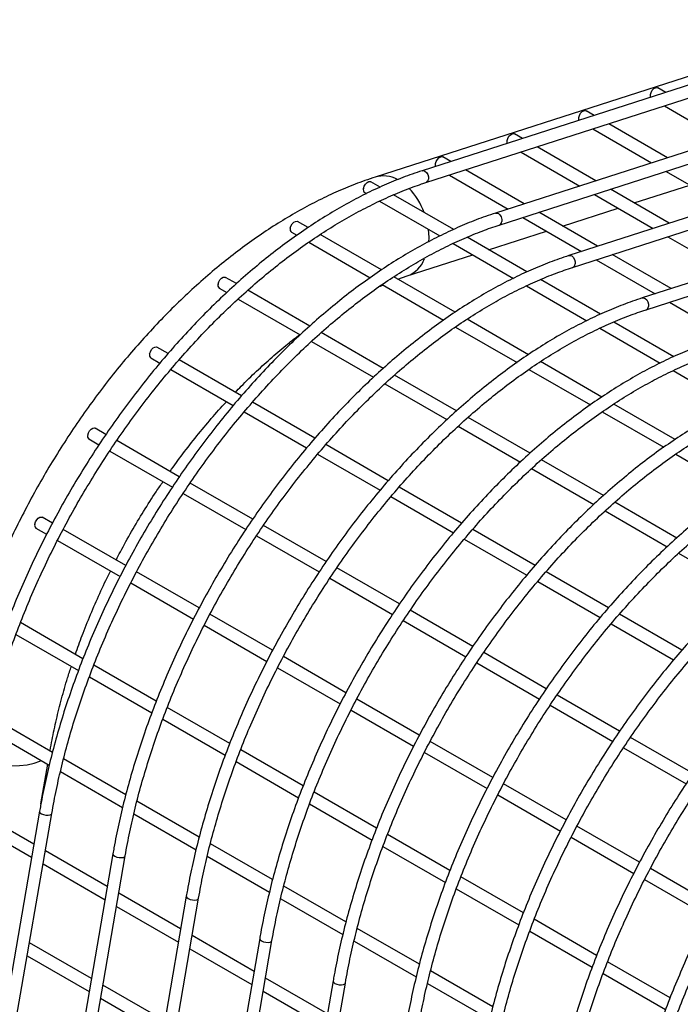
# Model space of a CAD drawing. Units: millimetres. Extents: x 62 to 370, y 28 to 278.
# Drawn here: x 82 to 90, y 81 to 93 of the extents above; entities that cross this region are included whole.
import ezdxf

# ---------------------------------------------------------------- set-up
doc = ezdxf.new("R2010")
doc.units = ezdxf.units.MM

msp = doc.modelspace()

# ---------------------------------------------------------------- linework, layer by layer
at = {"color": 7, "linetype": 'Continuous', "lineweight": 25}
for p, q in [((92.259, 93.226), (86.598, 91.407)), ((91.696, 93.15), (86.035, 91.331)), ((86.644, 91.264), (92.305, 93.083)), ((93.143, 92.715), (87.482, 90.897)), ((87.528, 90.754), (93.189, 92.573)), ((89.534, 92.35), (89.437, 92.406)), ((94.027, 92.205), (88.366, 90.386)), ((88.671, 92.073), (88.574, 92.129)), ((89.517, 92.187), (90.225, 91.778)), ((88.412, 90.244), (94.073, 92.062)), ((88.654, 91.91), (89.362, 91.501)), ((89.555, 91.563), (88.847, 91.972)), ((87.808, 91.796), (87.711, 91.851)), ((87.791, 91.632), (88.499, 91.223)), ((88.692, 91.285), (87.984, 91.694)), ((94.911, 91.695), (89.25, 89.876)), ((86.945, 91.518), (86.849, 91.574)), ((89.296, 89.733), (94.957, 91.552)), ((87.829, 91.008), (87.121, 91.417)), ((89.538, 91.399), (90.246, 90.99)), ((86.095, 91.21), (85.982, 91.275)), ((86.928, 91.355), (87.636, 90.946)), ((89.576, 90.775), (88.867, 91.184)), ((89.152, 91.02), (89.823, 91.235)), ((85.907, 91.145), (85.93, 91.132)), ((86.087, 91.042), (86.814, 90.622)), ((86.979, 90.7), (86.256, 91.117)), ((88.675, 91.122), (89.383, 90.713)), ((88.29, 90.742), (88.96, 90.958)), ((85.228, 90.724), (85.1, 90.797)), ((87.812, 90.845), (88.52, 90.436)), ((88.713, 90.498), (88.005, 90.907)), ((87.4, 90.457), (88.097, 90.68)), ((85.025, 90.667), (85.09, 90.63)), ((86.111, 90.213), (85.373, 90.64)), ((87.862, 90.19), (87.14, 90.607)), ((89.559, 90.612), (90.267, 90.203)), ((85.234, 90.547), (85.974, 90.12)), ((86.971, 90.531), (87.698, 90.112)), ((86.417, 90.141), (87.208, 90.395)), ((88.696, 90.335), (89.404, 89.926)), ((89.597, 89.988), (88.888, 90.397)), ((84.363, 90.048), (84.23, 90.124)), ((86.995, 89.703), (86.257, 90.129)), ((86.305, 90.102), (86.417, 90.141)), ((88.746, 89.68), (88.024, 90.097)), ((84.155, 89.994), (84.246, 89.942)), ((85.247, 89.537), (84.5, 89.969)), ((86.117, 90.037), (86.858, 89.609)), ((87.855, 90.021), (88.582, 89.601)), ((84.382, 89.863), (85.13, 89.432)), ((89.58, 89.824), (90.288, 89.415)), ((87.879, 89.193), (87.14, 89.619)), ((87.001, 89.526), (87.742, 89.099)), ((88.739, 89.511), (89.466, 89.091)), ((89.63, 89.169), (88.908, 89.586)), ((86.131, 89.027), (85.384, 89.458)), ((83.54, 89.207), (83.406, 89.284)), ((85.266, 89.353), (86.014, 88.921)), ((83.331, 89.154), (83.441, 89.091)), ((84.424, 88.696), (83.672, 89.13)), ((87.885, 89.016), (88.625, 88.589)), ((88.763, 88.683), (88.024, 89.109)), ((83.572, 89.015), (84.325, 88.58)), ((87.015, 88.517), (86.268, 88.948)), ((89.623, 89.001), (90.349, 88.581)), ((86.15, 88.843), (86.898, 88.411)), ((85.307, 88.186), (84.556, 88.62)), ((89.647, 88.172), (88.908, 88.599)), ((84.456, 88.505), (85.208, 88.07)), ((87.899, 88.007), (87.152, 88.438)), ((88.769, 88.506), (89.509, 88.079)), ((82.791, 88.233), (82.661, 88.308)), ((87.034, 88.333), (87.782, 87.901)), ((82.586, 88.178), (82.707, 88.108)), ((83.675, 87.723), (82.922, 88.158)), ((86.191, 87.676), (85.44, 88.11)), ((82.837, 88.033), (83.591, 87.598)), ((85.34, 87.994), (86.092, 87.56)), ((89.653, 87.996), (90.393, 87.568)), ((88.783, 87.496), (88.036, 87.928)), ((87.918, 87.822), (88.666, 87.391)), ((84.559, 87.213), (83.805, 87.647)), ((87.075, 87.166), (86.324, 87.599)), ((83.721, 87.523), (84.475, 87.087)), ((86.224, 87.484), (86.976, 87.05)), ((89.667, 86.986), (88.919, 87.417)), ((88.802, 87.312), (89.55, 86.88)), ((82.146, 87.165), (82.023, 87.235)), ((85.442, 86.702), (84.689, 87.137)), ((81.948, 87.105), (82.077, 87.031)), ((83.03, 86.654), (82.277, 87.089)), ((84.605, 87.013), (85.359, 86.577)), ((87.959, 86.655), (87.208, 87.089)), ((82.207, 86.956), (82.961, 86.521)), ((87.107, 86.974), (87.86, 86.539)), ((89.686, 86.802), (90.434, 86.37)), ((83.914, 86.144), (83.161, 86.579)), ((86.326, 86.192), (85.573, 86.627)), ((88.843, 86.145), (88.092, 86.579)), ((83.091, 86.446), (83.845, 86.011)), ((85.489, 86.502), (86.243, 86.067)), ((87.991, 86.464), (88.744, 86.029)), ((84.798, 85.634), (84.044, 86.069)), ((87.21, 85.682), (86.457, 86.117)), ((89.727, 85.635), (88.976, 86.069)), ((82.514, 85.533), (81.762, 85.967)), ((83.975, 85.936), (84.729, 85.5)), ((86.372, 85.992), (87.127, 85.557)), ((88.875, 85.953), (89.628, 85.519)), ((81.708, 85.826), (82.46, 85.391)), ((88.094, 85.171), (87.341, 85.606)), ((85.682, 85.124), (84.928, 85.558)), ((87.256, 85.482), (88.011, 85.046)), ((83.398, 85.023), (82.646, 85.457)), ((84.859, 85.425), (85.613, 84.99)), ((82.592, 85.315), (83.344, 84.881)), ((86.565, 84.613), (85.812, 85.048)), ((88.978, 84.661), (88.225, 85.096)), ((84.282, 84.513), (83.53, 84.947)), ((85.743, 84.915), (86.497, 84.48)), ((88.14, 84.972), (88.895, 84.536)), ((82.146, 84.405), (81.397, 84.837)), ((83.476, 84.805), (84.228, 84.371)), ((81.36, 84.685), (82.108, 84.253)), ((87.449, 84.103), (86.696, 84.538)), ((89.862, 84.151), (89.109, 84.586)), ((82.118, 84.421), (82.119, 84.428)), ((82.118, 84.421), (82.119, 84.428)), ((85.166, 84.003), (84.414, 84.437)), ((86.626, 84.405), (87.381, 83.969)), ((89.024, 84.461), (89.778, 84.026)), ((83.03, 83.895), (82.281, 84.327)), ((84.36, 84.295), (85.112, 83.86)), ((82.008, 83.788), (82.091, 84.264)), ((82.244, 84.175), (82.992, 83.743)), ((86.05, 83.492), (85.298, 83.926)), ((88.333, 83.593), (87.58, 84.028)), ((83.914, 83.384), (83.165, 83.817)), ((87.51, 83.895), (88.265, 83.459)), ((81.992, 83.696), (80.469, 74.885)), ((81.923, 83.3), (81.178, 83.73)), ((85.244, 83.785), (85.996, 83.35)), ((80.617, 74.859), (82.139, 83.67)), ((81.15, 83.573), (81.896, 83.143)), ((83.128, 83.665), (83.876, 83.233)), ((89.217, 83.083), (88.464, 83.517)), ((86.934, 82.982), (86.182, 83.416)), ((88.394, 83.384), (89.148, 82.949)), ((82.807, 82.79), (82.062, 83.22)), ((84.798, 82.874), (84.049, 83.306)), ((86.127, 83.274), (86.88, 82.84)), ((82.875, 83.185), (81.353, 74.374)), ((81.5, 74.349), (83.023, 83.16)), ((84.012, 83.155), (84.76, 82.723)), ((82.034, 83.063), (82.78, 82.632)), ((90.101, 82.572), (89.348, 83.007)), ((87.818, 82.472), (87.066, 82.906)), ((89.278, 82.874), (90.032, 82.439)), ((85.682, 82.364), (84.933, 82.796)), ((87.011, 82.764), (87.764, 82.33)), ((83.759, 82.675), (82.236, 73.864)), ((82.384, 73.839), (83.907, 82.65)), ((83.691, 82.28), (82.945, 82.71)), ((84.896, 82.644), (85.644, 82.212)), ((82.918, 82.552), (83.664, 82.122)), ((88.701, 81.962), (87.95, 82.396)), ((86.566, 81.854), (85.817, 82.286)), ((84.643, 82.165), (83.12, 73.354)), ((84.575, 81.769), (83.829, 82.2)), ((87.895, 82.254), (88.648, 81.819)), ((82.616, 81.683), (81.87, 82.113)), ((83.268, 73.328), (84.791, 82.139)), ((83.802, 82.042), (84.548, 81.612)), ((85.779, 82.134), (86.528, 81.702)), ((81.843, 81.956), (82.589, 81.525)), ((89.585, 81.451), (88.833, 81.885)), ((85.459, 81.259), (84.713, 81.689)), ((87.45, 81.343), (86.7, 81.776)), ((88.779, 81.744), (89.532, 81.309)), ((83.5, 81.173), (82.754, 81.603)), ((85.527, 81.655), (84.004, 72.844)), ((84.152, 72.818), (85.675, 81.629)), ((86.663, 81.624), (87.412, 81.192)), ((82.727, 81.445), (83.472, 81.015)), ((84.686, 81.532), (85.431, 81.102))]:
    msp.add_line(p, q, dxfattribs=at)
at = {"color": 7, "linetype": 'Continuous', "lineweight": 25, "flags": 128}
for points in [[(89.348, 92.324), (89.356, 92.351), (89.371, 92.376), (89.391, 92.396), (89.411, 92.407), (89.43, 92.409), (89.437, 92.406)], [(89.35, 92.291), (89.348, 92.3), (89.348, 92.324)], [(88.485, 92.047), (88.493, 92.074), (88.508, 92.099), (88.528, 92.119), (88.548, 92.13), (88.567, 92.131), (88.574, 92.129)], [(88.487, 92.014), (88.485, 92.023), (88.485, 92.047)], [(87.622, 91.77), (87.631, 91.796), (87.645, 91.822), (87.665, 91.841), (87.685, 91.853), (87.704, 91.854), (87.711, 91.851)], [(87.624, 91.736), (87.622, 91.746), (87.622, 91.77)], [(86.759, 91.493), (86.768, 91.519), (86.783, 91.544), (86.802, 91.564), (86.823, 91.576), (86.841, 91.577), (86.849, 91.574)], [(86.598, 91.407), (86.612, 91.409), (86.633, 91.402), (86.652, 91.385), (86.667, 91.361), (86.675, 91.333), (86.674, 91.305)], [(86.761, 91.459), (86.759, 91.468), (86.759, 91.493)], [(85.893, 91.194), (85.901, 91.22), (85.916, 91.245), (85.936, 91.265), (85.956, 91.277), (85.975, 91.278), (85.982, 91.275)], [(85.011, 90.715), (85.019, 90.742), (85.034, 90.767), (85.054, 90.787), (85.074, 90.798), (85.093, 90.8), (85.1, 90.797)], [(87.482, 90.897), (87.496, 90.898), (87.517, 90.892), (87.536, 90.875), (87.551, 90.851), (87.559, 90.822), (87.558, 90.795)], [(86.672, 90.704), (86.678, 90.603), (86.676, 90.547)], [(88.366, 90.386), (88.38, 90.388), (88.401, 90.381), (88.42, 90.365), (88.435, 90.34), (88.443, 90.312), (88.442, 90.284)], [(84.141, 90.043), (84.149, 90.069), (84.164, 90.095), (84.184, 90.114), (84.204, 90.126), (84.223, 90.127), (84.23, 90.124)], [(89.25, 89.876), (89.263, 89.878), (89.285, 89.871), (89.304, 89.854), (89.319, 89.83), (89.326, 89.802), (89.326, 89.774)], [(83.317, 89.202), (83.326, 89.229), (83.34, 89.254), (83.36, 89.274), (83.38, 89.285), (83.399, 89.286), (83.406, 89.284)], [(82.572, 88.226), (82.58, 88.253), (82.595, 88.278), (82.614, 88.298), (82.635, 88.309), (82.654, 88.311), (82.661, 88.308)], [(81.934, 87.154), (81.943, 87.18), (81.957, 87.206), (81.977, 87.225), (81.997, 87.237), (82.016, 87.238), (82.023, 87.235)], [(81.277, 84.308), (81.342, 84.289), (81.445, 84.267), (81.55, 84.252), (81.653, 84.245), (81.752, 84.246), (81.844, 84.256), (81.926, 84.274), (81.996, 84.299), (82.014, 84.308)], [(81.992, 83.696), (81.991, 83.693), (81.997, 83.679), (82.014, 83.666), (82.038, 83.656), (82.066, 83.649), (82.095, 83.648), (82.118, 83.652)], [(82.118, 83.652), (82.134, 83.661), (82.139, 83.67)], [(82.875, 83.185), (82.875, 83.183), (82.881, 83.169), (82.898, 83.156), (82.922, 83.146), (82.95, 83.139), (82.979, 83.138), (83.002, 83.142)], [(83.002, 83.142), (83.018, 83.151), (83.023, 83.16)], [(83.759, 82.675), (83.759, 82.672), (83.765, 82.659), (83.781, 82.646), (83.806, 82.635), (83.834, 82.629), (83.862, 82.628), (83.886, 82.632)], [(83.886, 82.632), (83.902, 82.64), (83.907, 82.65)], [(84.643, 82.165), (84.643, 82.162), (84.649, 82.148), (84.665, 82.136), (84.69, 82.125), (84.718, 82.119), (84.746, 82.117), (84.77, 82.122)], [(84.77, 82.122), (84.786, 82.13), (84.791, 82.139)], [(85.527, 81.655), (85.527, 81.652), (85.533, 81.638), (85.549, 81.625), (85.573, 81.615), (85.602, 81.608), (85.63, 81.607), (85.654, 81.611)], [(85.654, 81.611), (85.67, 81.62), (85.675, 81.629)]]:
    msp.add_lwpolyline(points, dxfattribs=at)
at = {"color": 7, "linetype": 'Continuous', "lineweight": 25}
for centre, radius, start, end in [((86.132, 90.997), 0.348, 61.0152, 106.1156), ((86.627, 91.308), 0.0471, 291.0847, 356.138), ((85.934, 91.179), 0.0431, 160.6928, 232.2336), ((85.852, 90.626), 0.82, 19.9108, 43.9627), ((87.511, 90.798), 0.0471, 291.0847, 356.138), ((85.052, 90.701), 0.0431, 160.6928, 232.2336), ((86.294, 90.479), 0.36, 290.1219, 338.6837), ((88.395, 90.288), 0.0471, 291.0847, 356.138), ((84.182, 90.028), 0.0431, 160.6928, 232.2336), ((89.279, 89.777), 0.0471, 291.0847, 356.138), ((83.358, 89.188), 0.0431, 160.6928, 232.2336), ((82.612, 88.212), 0.0431, 160.6928, 232.2336), ((81.975, 87.14), 0.0431, 160.6928, 232.2336)]:
    msp.add_arc(centre, radius, start, end, dxfattribs=at)
for points, knots in [([(86.598, 91.407), (86.559, 91.394), (86.445, 91.356), (86.255, 91.283), (86.028, 91.183), (85.8, 91.07), (85.572, 90.943), (85.344, 90.803), (85.116, 90.651), (84.89, 90.487), (84.666, 90.311), (84.444, 90.123), (84.226, 89.925), (84.01, 89.716), (83.799, 89.498), (83.592, 89.27), (83.39, 89.033), (83.193, 88.788), (83.002, 88.536), (82.818, 88.276), (82.64, 88.01), (82.47, 87.739), (82.307, 87.462), (82.153, 87.181), (82.006, 86.896), (81.869, 86.608), (81.74, 86.317), (81.621, 86.025), (81.512, 85.732), (81.412, 85.439), (81.323, 85.146), (81.244, 84.854), (81.176, 84.564), (81.133, 84.349), (81.112, 84.23), (81.108, 84.206)], [0, 0, 0, 0, 0.0166069, 0.0480851, 0.0795704, 0.1110621, 0.1425566, 0.1740508, 0.205543, 0.237032, 0.2685171, 0.299998, 0.3314745, 0.3629468, 0.3944151, 0.4258797, 0.4573409, 0.4887992, 0.5202551, 0.5517089, 0.5831613, 0.6146128, 0.6460637, 0.6775147, 0.7089661, 0.7404184, 0.771872, 0.8033276, 0.8347856, 0.8662466, 0.8977109, 0.9291792, 0.9606517, 0.992129, 1, 1, 1, 1]), ([(86.035, 91.331), (85.993, 91.317), (85.873, 91.277), (85.676, 91.201), (85.443, 91.097), (85.211, 90.979), (84.979, 90.847), (84.749, 90.703), (84.52, 90.546), (84.295, 90.376), (84.072, 90.195), (83.853, 90.004), (83.639, 89.801), (83.429, 89.589), (83.223, 89.367), (83.024, 89.137), (82.83, 88.898), (82.643, 88.651), (82.463, 88.398), (82.29, 88.138), (82.124, 87.872), (81.966, 87.602), (81.817, 87.326), (81.677, 87.047), (81.545, 86.765), (81.423, 86.48), (81.311, 86.193), (81.209, 85.906), (81.117, 85.617), (81.036, 85.329), (80.966, 85.042), (80.918, 84.813), (80.894, 84.68), (80.887, 84.641)], [0, 0, 0, 0, 0.018127, 0.051514, 0.084965, 0.118499, 0.152079, 0.185675, 0.219261, 0.252823, 0.286352, 0.319845, 0.353299, 0.386715, 0.420094, 0.453441, 0.486759, 0.520053, 0.553327, 0.586587, 0.619837, 0.653084, 0.686332, 0.719585, 0.752849, 0.786129, 0.819431, 0.852759, 0.886119, 0.919516, 0.952955, 0.986439, 1, 1, 1, 1]), ([(81.255, 84.18), (81.264, 84.23), (81.29, 84.372), (81.34, 84.611), (81.41, 84.898), (81.491, 85.186), (81.582, 85.475), (81.683, 85.765), (81.794, 86.054), (81.914, 86.342), (82.044, 86.628), (82.182, 86.912), (82.329, 87.193), (82.485, 87.47), (82.648, 87.742), (82.819, 88.009), (82.996, 88.27), (83.181, 88.525), (83.371, 88.772), (83.567, 89.011), (83.768, 89.242), (83.973, 89.464), (84.183, 89.677), (84.397, 89.879), (84.613, 90.071), (84.832, 90.252), (85.053, 90.421), (85.275, 90.578), (85.498, 90.723), (85.721, 90.856), (85.944, 90.975), (86.166, 91.081), (86.383, 91.173), (86.542, 91.231), (86.627, 91.259), (86.644, 91.264)], [0, 0, 0, 0, 0.016574, 0.048103, 0.079639, 0.111179, 0.142723, 0.17427, 0.205821, 0.237374, 0.26893, 0.300488, 0.332047, 0.363606, 0.395166, 0.426726, 0.458284, 0.489841, 0.521396, 0.552948, 0.584497, 0.616043, 0.647585, 0.679122, 0.710654, 0.742181, 0.773702, 0.805218, 0.836729, 0.868236, 0.899738, 0.931238, 0.962737, 0.992596, 1, 1, 1, 1]), ([(87.482, 90.897), (87.443, 90.884), (87.329, 90.846), (87.139, 90.773), (86.912, 90.673), (86.684, 90.559), (86.455, 90.433), (86.227, 90.293), (86, 90.141), (85.774, 89.977), (85.55, 89.8), (85.328, 89.613), (85.109, 89.415), (84.894, 89.206), (84.683, 88.988), (84.476, 88.76), (84.273, 88.523), (84.077, 88.278), (83.886, 88.026), (83.702, 87.766), (83.524, 87.5), (83.354, 87.229), (83.191, 86.952), (83.036, 86.671), (82.89, 86.386), (82.753, 86.098), (82.624, 85.807), (82.505, 85.515), (82.396, 85.222), (82.296, 84.929), (82.207, 84.636), (82.128, 84.344), (82.06, 84.054), (82.017, 83.838), (81.996, 83.719), (81.992, 83.696)], [0, 0, 0, 0, 0.0166069, 0.0480851, 0.0795704, 0.1110621, 0.1425566, 0.1740508, 0.205543, 0.237032, 0.2685171, 0.299998, 0.3314745, 0.3629468, 0.3944151, 0.4258797, 0.4573409, 0.4887992, 0.5202551, 0.5517089, 0.5831613, 0.6146128, 0.6460637, 0.6775147, 0.7089661, 0.7404184, 0.771872, 0.8033276, 0.8347856, 0.8662466, 0.8977109, 0.9291792, 0.9606517, 0.992129, 1, 1, 1, 1]), ([(82.139, 83.67), (82.148, 83.719), (82.174, 83.862), (82.224, 84.101), (82.294, 84.387), (82.375, 84.675), (82.466, 84.965), (82.567, 85.254), (82.678, 85.544), (82.798, 85.832), (82.928, 86.118), (83.066, 86.402), (83.213, 86.683), (83.369, 86.96), (83.532, 87.232), (83.703, 87.499), (83.88, 87.76), (84.064, 88.014), (84.255, 88.262), (84.451, 88.501), (84.652, 88.732), (84.857, 88.954), (85.067, 89.166), (85.28, 89.369), (85.497, 89.561), (85.716, 89.741), (85.936, 89.911), (86.159, 90.068), (86.382, 90.213), (86.605, 90.345), (86.828, 90.465), (87.05, 90.571), (87.267, 90.662), (87.426, 90.72), (87.511, 90.748), (87.528, 90.754)], [0, 0, 0, 0, 0.016574, 0.048103, 0.079639, 0.111179, 0.142723, 0.17427, 0.205821, 0.237374, 0.26893, 0.300488, 0.332047, 0.363606, 0.395166, 0.426726, 0.458284, 0.489841, 0.521396, 0.552948, 0.584497, 0.616043, 0.647585, 0.679122, 0.710654, 0.742181, 0.773702, 0.805218, 0.836729, 0.868236, 0.899738, 0.931238, 0.962737, 0.992596, 1, 1, 1, 1]), ([(88.366, 90.386), (88.327, 90.373), (88.213, 90.336), (88.023, 90.262), (87.796, 90.163), (87.568, 90.049), (87.339, 89.922), (87.111, 89.783), (86.884, 89.631), (86.658, 89.466), (86.434, 89.29), (86.212, 89.103), (85.993, 88.905), (85.778, 88.696), (85.566, 88.477), (85.359, 88.249), (85.157, 88.013), (84.961, 87.768), (84.77, 87.515), (84.586, 87.256), (84.408, 86.99), (84.238, 86.718), (84.075, 86.441), (83.92, 86.16), (83.774, 85.875), (83.636, 85.587), (83.508, 85.297), (83.389, 85.005), (83.28, 84.712), (83.18, 84.418), (83.091, 84.125), (83.012, 83.834), (82.944, 83.544), (82.9, 83.328), (82.88, 83.209), (82.875, 83.185)], [0, 0, 0, 0, 0.0166069, 0.0480851, 0.0795704, 0.1110621, 0.1425566, 0.1740508, 0.205543, 0.237032, 0.2685171, 0.299998, 0.3314745, 0.3629468, 0.3944151, 0.4258797, 0.4573409, 0.4887992, 0.5202551, 0.5517089, 0.5831613, 0.6146128, 0.6460637, 0.6775147, 0.7089661, 0.7404184, 0.771872, 0.8033276, 0.8347856, 0.8662466, 0.8977109, 0.9291792, 0.9606517, 0.992129, 1, 1, 1, 1]), ([(83.023, 83.16), (83.032, 83.209), (83.058, 83.352), (83.108, 83.591), (83.178, 83.877), (83.259, 84.165), (83.35, 84.454), (83.451, 84.744), (83.562, 85.033), (83.682, 85.321), (83.812, 85.608), (83.95, 85.892), (84.097, 86.173), (84.253, 86.449), (84.416, 86.722), (84.586, 86.989), (84.764, 87.25), (84.948, 87.504), (85.139, 87.751), (85.335, 87.991), (85.536, 88.222), (85.741, 88.444), (85.951, 88.656), (86.164, 88.859), (86.381, 89.05), (86.6, 89.231), (86.82, 89.4), (87.042, 89.558), (87.265, 89.703), (87.489, 89.835), (87.712, 89.955), (87.934, 90.061), (88.15, 90.152), (88.31, 90.21), (88.395, 90.238), (88.412, 90.244)], [0, 0, 0, 0, 0.016574, 0.048103, 0.079639, 0.111179, 0.142723, 0.17427, 0.205821, 0.237374, 0.26893, 0.300488, 0.332047, 0.363606, 0.395166, 0.426726, 0.458284, 0.489841, 0.521396, 0.552948, 0.584497, 0.616043, 0.647585, 0.679122, 0.710654, 0.742181, 0.773702, 0.805218, 0.836729, 0.868236, 0.899738, 0.931238, 0.962737, 0.992596, 1, 1, 1, 1]), ([(86.084, 90.013), (86.089, 90.015), (86.104, 90.022), (86.118, 90.028), (86.127, 90.031)], [0, 0, 0, 0, 0.345532, 1, 1, 1, 1]), ([(89.25, 89.876), (89.211, 89.863), (89.097, 89.825), (88.907, 89.752), (88.679, 89.652), (88.452, 89.539), (88.223, 89.412), (87.995, 89.273), (87.768, 89.12), (87.542, 88.956), (87.318, 88.78), (87.096, 88.593), (86.877, 88.394), (86.662, 88.186), (86.45, 87.967), (86.243, 87.739), (86.041, 87.503), (85.845, 87.258), (85.654, 87.005), (85.47, 86.746), (85.292, 86.48), (85.122, 86.208), (84.959, 85.931), (84.804, 85.65), (84.658, 85.365), (84.52, 85.077), (84.392, 84.787), (84.273, 84.495), (84.163, 84.201), (84.064, 83.908), (83.975, 83.615), (83.896, 83.323), (83.828, 83.033), (83.784, 82.818), (83.763, 82.699), (83.759, 82.675)], [0, 0, 0, 0, 0.0166069, 0.0480851, 0.0795704, 0.1110621, 0.1425566, 0.1740508, 0.205543, 0.237032, 0.2685171, 0.299998, 0.3314745, 0.3629468, 0.3944151, 0.4258797, 0.4573409, 0.4887992, 0.5202551, 0.5517089, 0.5831613, 0.6146128, 0.6460637, 0.6775147, 0.7089661, 0.7404184, 0.771872, 0.8033276, 0.8347856, 0.8662466, 0.8977109, 0.9291792, 0.9606517, 0.992129, 1, 1, 1, 1]), ([(83.907, 82.65), (83.916, 82.699), (83.941, 82.842), (83.992, 83.081), (84.062, 83.367), (84.143, 83.655), (84.234, 83.944), (84.335, 84.234), (84.445, 84.523), (84.566, 84.811), (84.695, 85.098), (84.834, 85.382), (84.981, 85.662), (85.136, 85.939), (85.3, 86.211), (85.47, 86.478), (85.648, 86.739), (85.832, 86.994), (86.022, 87.241), (86.218, 87.481), (86.419, 87.712), (86.625, 87.934), (86.835, 88.146), (87.048, 88.348), (87.265, 88.54), (87.483, 88.721), (87.704, 88.89), (87.926, 89.047), (88.149, 89.192), (88.373, 89.325), (88.595, 89.444), (88.818, 89.551), (89.034, 89.642), (89.193, 89.7), (89.279, 89.728), (89.296, 89.733)], [0, 0, 0, 0, 0.016574, 0.048103, 0.079639, 0.111179, 0.142723, 0.17427, 0.205821, 0.237374, 0.26893, 0.300488, 0.332047, 0.363606, 0.395166, 0.426726, 0.458284, 0.489841, 0.521396, 0.552948, 0.584497, 0.616043, 0.647585, 0.679122, 0.710654, 0.742181, 0.773702, 0.805218, 0.836729, 0.868236, 0.899738, 0.931238, 0.962737, 0.992596, 1, 1, 1, 1]), ([(84.35, 88.739), (84.373, 88.764), (84.457, 88.852), (84.604, 88.994), (84.791, 89.164), (84.965, 89.312), (85.076, 89.397), (85.125, 89.435)], [0, 0, 0, 0, 0.093421, 0.334489, 0.575144, 0.815353, 1, 1, 1, 1]), ([(90.134, 89.366), (90.095, 89.353), (89.981, 89.315), (89.79, 89.242), (89.563, 89.142), (89.335, 89.029), (89.107, 88.902), (88.879, 88.762), (88.652, 88.61), (88.426, 88.446), (88.202, 88.27), (87.98, 88.082), (87.761, 87.884), (87.546, 87.675), (87.334, 87.457), (87.127, 87.229), (86.925, 86.992), (86.729, 86.747), (86.538, 86.495), (86.353, 86.235), (86.176, 85.969), (86.006, 85.698), (85.843, 85.421), (85.688, 85.14), (85.542, 84.855), (85.404, 84.567), (85.276, 84.276), (85.157, 83.984), (85.047, 83.691), (84.948, 83.398), (84.859, 83.105), (84.78, 82.813), (84.712, 82.523), (84.668, 82.308), (84.647, 82.189), (84.643, 82.165)], [0, 0, 0, 0, 0.016607, 0.048085, 0.07957, 0.111062, 0.142557, 0.174051, 0.205543, 0.237032, 0.268517, 0.299998, 0.331475, 0.362947, 0.394415, 0.42588, 0.457341, 0.488799, 0.520255, 0.551709, 0.583161, 0.614613, 0.646064, 0.677515, 0.708966, 0.740418, 0.771872, 0.803328, 0.834786, 0.866247, 0.897711, 0.929179, 0.960652, 0.992129, 1, 1, 1, 1]), ([(84.791, 82.139), (84.8, 82.189), (84.825, 82.331), (84.876, 82.57), (84.946, 82.857), (85.027, 83.145), (85.117, 83.434), (85.218, 83.724), (85.329, 84.013), (85.45, 84.301), (85.579, 84.587), (85.718, 84.871), (85.865, 85.152), (86.02, 85.429), (86.184, 85.701), (86.354, 85.968), (86.532, 86.229), (86.716, 86.484), (86.906, 86.731), (87.102, 86.97), (87.303, 87.201), (87.509, 87.423), (87.719, 87.636), (87.932, 87.838), (88.148, 88.03), (88.367, 88.211), (88.588, 88.38), (88.81, 88.537), (89.033, 88.682), (89.256, 88.815), (89.479, 88.934), (89.701, 89.04), (89.918, 89.132), (90.077, 89.19), (90.163, 89.217), (90.18, 89.223)], [0, 0, 0, 0, 0.016574, 0.048103, 0.079639, 0.111179, 0.142723, 0.17427, 0.205821, 0.237374, 0.26893, 0.300488, 0.332047, 0.363606, 0.395166, 0.426726, 0.458284, 0.489841, 0.521396, 0.552948, 0.584497, 0.616043, 0.647585, 0.679122, 0.710654, 0.742181, 0.773702, 0.805218, 0.836729, 0.868236, 0.899738, 0.931238, 0.962737, 0.992596, 1, 1, 1, 1]), ([(91.018, 88.856), (90.979, 88.843), (90.865, 88.805), (90.674, 88.732), (90.447, 88.632), (90.219, 88.518), (89.991, 88.392), (89.763, 88.252), (89.536, 88.1), (89.31, 87.936), (89.086, 87.759), (88.864, 87.572), (88.645, 87.374), (88.43, 87.165), (88.218, 86.947), (88.011, 86.719), (87.809, 86.482), (87.612, 86.237), (87.422, 85.985), (87.237, 85.725), (87.06, 85.459), (86.889, 85.187), (86.727, 84.911), (86.572, 84.629), (86.426, 84.345), (86.288, 84.057), (86.16, 83.766), (86.041, 83.474), (85.931, 83.181), (85.832, 82.888), (85.742, 82.595), (85.664, 82.303), (85.595, 82.013), (85.552, 81.797), (85.531, 81.678), (85.527, 81.655)], [0, 0, 0, 0, 0.016607, 0.048085, 0.07957, 0.111062, 0.142557, 0.174051, 0.205543, 0.237032, 0.268517, 0.299998, 0.331475, 0.362947, 0.394415, 0.42588, 0.457341, 0.488799, 0.520255, 0.551709, 0.583161, 0.614613, 0.646064, 0.677515, 0.708966, 0.740418, 0.771872, 0.803328, 0.834786, 0.866247, 0.897711, 0.929179, 0.960652, 0.992129, 1, 1, 1, 1]), ([(85.675, 81.629), (85.684, 81.678), (85.709, 81.821), (85.76, 82.06), (85.83, 82.346), (85.91, 82.634), (86.001, 82.924), (86.102, 83.213), (86.213, 83.503), (86.334, 83.791), (86.463, 84.077), (86.602, 84.361), (86.749, 84.642), (86.904, 84.919), (87.067, 85.191), (87.238, 85.458), (87.416, 85.719), (87.6, 85.973), (87.79, 86.221), (87.986, 86.46), (88.187, 86.691), (88.393, 86.913), (88.603, 87.125), (88.816, 87.328), (89.032, 87.52), (89.251, 87.7), (89.472, 87.87), (89.694, 88.027), (89.917, 88.172), (90.14, 88.304), (90.363, 88.424), (90.585, 88.53), (90.802, 88.621), (90.961, 88.679), (91.047, 88.707), (91.064, 88.713)], [0, 0, 0, 0, 0.016574, 0.048103, 0.079639, 0.111179, 0.142723, 0.17427, 0.205821, 0.237374, 0.26893, 0.300488, 0.332047, 0.363606, 0.395166, 0.426726, 0.458284, 0.489841, 0.521396, 0.552948, 0.584497, 0.616043, 0.647585, 0.679122, 0.710654, 0.742181, 0.773702, 0.805218, 0.836729, 0.868236, 0.899738, 0.931238, 0.962737, 0.992596, 1, 1, 1, 1]), ([(83.563, 87.787), (83.614, 87.858), (83.719, 88.004), (83.885, 88.216), (84.06, 88.424), (84.179, 88.561), (84.241, 88.626), (84.243, 88.628)], [0, 0, 0, 0, 0.237683, 0.489855, 0.741787, 0.993428, 1, 1, 1, 1]), ([(91.902, 88.345), (91.862, 88.332), (91.748, 88.295), (91.558, 88.221), (91.331, 88.122), (91.103, 88.008), (90.875, 87.881), (90.647, 87.742), (90.42, 87.59), (90.194, 87.425), (89.969, 87.249), (89.748, 87.062), (89.529, 86.864), (89.313, 86.655), (89.102, 86.436), (88.895, 86.208), (88.693, 85.972), (88.496, 85.727), (88.306, 85.474), (88.121, 85.215), (87.944, 84.949), (87.773, 84.677), (87.611, 84.4), (87.456, 84.119), (87.31, 83.834), (87.172, 83.546), (87.044, 83.256), (86.924, 82.964), (86.815, 82.671), (86.716, 82.377), (86.626, 82.084), (86.547, 81.793), (86.479, 81.503), (86.436, 81.287), (86.415, 81.168), (86.411, 81.144)], [0, 0, 0, 0, 0.016607, 0.048085, 0.07957, 0.111062, 0.142557, 0.174051, 0.205543, 0.237032, 0.268517, 0.299998, 0.331475, 0.362947, 0.394415, 0.42588, 0.457341, 0.488799, 0.520255, 0.551709, 0.583161, 0.614613, 0.646064, 0.677515, 0.708966, 0.740418, 0.771872, 0.803328, 0.834786, 0.866247, 0.897711, 0.929179, 0.960652, 0.992129, 1, 1, 1, 1]), ([(86.559, 81.119), (86.568, 81.168), (86.593, 81.311), (86.644, 81.55), (86.714, 81.836), (86.794, 82.124), (86.885, 82.413), (86.986, 82.703), (87.097, 82.992), (87.217, 83.28), (87.347, 83.567), (87.486, 83.851), (87.633, 84.132), (87.788, 84.408), (87.951, 84.681), (88.122, 84.948), (88.3, 85.209), (88.484, 85.463), (88.674, 85.71), (88.87, 85.95), (89.071, 86.181), (89.277, 86.403), (89.487, 86.615), (89.7, 86.818), (89.916, 87.009), (90.135, 87.19), (90.356, 87.359), (90.578, 87.517), (90.801, 87.662), (91.024, 87.794), (91.247, 87.914), (91.469, 88.02), (91.686, 88.111), (91.845, 88.169), (91.931, 88.197), (91.948, 88.203)], [0, 0, 0, 0, 0.016574, 0.048103, 0.079639, 0.111179, 0.142723, 0.17427, 0.205821, 0.237374, 0.26893, 0.300488, 0.332047, 0.363606, 0.395166, 0.426726, 0.458284, 0.489841, 0.521396, 0.552948, 0.584497, 0.616043, 0.647585, 0.679122, 0.710654, 0.742181, 0.773702, 0.805218, 0.836729, 0.868236, 0.899738, 0.931238, 0.962737, 0.992596, 1, 1, 1, 1]), ([(92.786, 87.835), (92.746, 87.822), (92.632, 87.784), (92.442, 87.711), (92.215, 87.611), (91.987, 87.498), (91.759, 87.371), (91.531, 87.232), (91.303, 87.079), (91.077, 86.915), (90.853, 86.739), (90.632, 86.552), (90.413, 86.353), (90.197, 86.145), (89.986, 85.926), (89.779, 85.698), (89.577, 85.462), (89.38, 85.217), (89.189, 84.964), (89.005, 84.705), (88.828, 84.439), (88.657, 84.167), (88.494, 83.89), (88.34, 83.609), (88.193, 83.324), (88.056, 83.036), (87.927, 82.746), (87.808, 82.453), (87.699, 82.16), (87.599, 81.867), (87.51, 81.574), (87.431, 81.282), (87.363, 80.992), (87.32, 80.777), (87.299, 80.658), (87.295, 80.634)], [0, 0, 0, 0, 0.016607, 0.048085, 0.07957, 0.111062, 0.142557, 0.174051, 0.205543, 0.237032, 0.268517, 0.299998, 0.331475, 0.362947, 0.394415, 0.42588, 0.457341, 0.488799, 0.520255, 0.551709, 0.583161, 0.614613, 0.646064, 0.677515, 0.708966, 0.740418, 0.771872, 0.803328, 0.834786, 0.866247, 0.897711, 0.929179, 0.960652, 0.992129, 1, 1, 1, 1]), ([(82.914, 86.721), (82.931, 86.754), (82.99, 86.87), (83.1, 87.066), (83.244, 87.308), (83.37, 87.507), (83.45, 87.623), (83.478, 87.663)], [0, 0, 0, 0, 0.101081, 0.35654, 0.612032, 0.867496, 1, 1, 1, 1]), ([(87.443, 80.609), (87.451, 80.658), (87.477, 80.801), (87.527, 81.04), (87.597, 81.326), (87.678, 81.614), (87.769, 81.903), (87.87, 82.193), (87.981, 82.482), (88.101, 82.77), (88.231, 83.057), (88.37, 83.341), (88.517, 83.621), (88.672, 83.898), (88.835, 84.17), (89.006, 84.437), (89.184, 84.698), (89.368, 84.953), (89.558, 85.2), (89.754, 85.44), (89.955, 85.671), (90.161, 85.892), (90.37, 86.105), (90.584, 86.307), (90.8, 86.499), (91.019, 86.68), (91.24, 86.849), (91.462, 87.006), (91.685, 87.151), (91.908, 87.284), (92.131, 87.403), (92.353, 87.51), (92.57, 87.601), (92.729, 87.659), (92.815, 87.687), (92.832, 87.692)], [0, 0, 0, 0, 0.016574, 0.048103, 0.079639, 0.111179, 0.142723, 0.17427, 0.205821, 0.237374, 0.26893, 0.300488, 0.332047, 0.363606, 0.395166, 0.426726, 0.458284, 0.489841, 0.521396, 0.552948, 0.584497, 0.616043, 0.647585, 0.679122, 0.710654, 0.742181, 0.773702, 0.805218, 0.836729, 0.868236, 0.899738, 0.931238, 0.962737, 0.992596, 1, 1, 1, 1]), ([(93.67, 87.325), (93.63, 87.312), (93.516, 87.274), (93.326, 87.201), (93.099, 87.101), (92.871, 86.988), (92.643, 86.861), (92.415, 86.721), (92.187, 86.569), (91.961, 86.405), (91.737, 86.229), (91.515, 86.041), (91.297, 85.843), (91.081, 85.634), (90.87, 85.416), (90.663, 85.188), (90.461, 84.951), (90.264, 84.706), (90.073, 84.454), (89.889, 84.194), (89.711, 83.928), (89.541, 83.657), (89.378, 83.38), (89.224, 83.099), (89.077, 82.814), (88.94, 82.526), (88.811, 82.235), (88.692, 81.943), (88.583, 81.65), (88.483, 81.357), (88.394, 81.064), (88.315, 80.772), (88.247, 80.482), (88.204, 80.267), (88.183, 80.148), (88.179, 80.124)], [0, 0, 0, 0, 0.016607, 0.048085, 0.07957, 0.111062, 0.142557, 0.174051, 0.205543, 0.237032, 0.268517, 0.299998, 0.331475, 0.362947, 0.394415, 0.42588, 0.457341, 0.488799, 0.520255, 0.551709, 0.583161, 0.614613, 0.646064, 0.677515, 0.708966, 0.740418, 0.771872, 0.803328, 0.834786, 0.866247, 0.897711, 0.929179, 0.960652, 0.992129, 1, 1, 1, 1]), ([(88.327, 80.098), (88.335, 80.148), (88.361, 80.29), (88.411, 80.529), (88.481, 80.816), (88.562, 81.104), (88.653, 81.393), (88.754, 81.682), (88.865, 81.972), (88.985, 82.26), (89.115, 82.546), (89.253, 82.83), (89.401, 83.111), (89.556, 83.388), (89.719, 83.66), (89.89, 83.927), (90.067, 84.188), (90.252, 84.443), (90.442, 84.69), (90.638, 84.929), (90.839, 85.16), (91.045, 85.382), (91.254, 85.595), (91.468, 85.797), (91.684, 85.989), (91.903, 86.17), (92.124, 86.339), (92.346, 86.496), (92.569, 86.641), (92.792, 86.774), (93.015, 86.893), (93.237, 86.999), (93.454, 87.091), (93.613, 87.149), (93.698, 87.176), (93.715, 87.182)], [0, 0, 0, 0, 0.016574, 0.048103, 0.079639, 0.111179, 0.142723, 0.17427, 0.205821, 0.237374, 0.26893, 0.300488, 0.332047, 0.363606, 0.395166, 0.426726, 0.458284, 0.489841, 0.521396, 0.552948, 0.584497, 0.616043, 0.647585, 0.679122, 0.710654, 0.742181, 0.773702, 0.805218, 0.836729, 0.868236, 0.899738, 0.931238, 0.962737, 0.992596, 1, 1, 1, 1]), ([(94.553, 86.815), (94.514, 86.802), (94.4, 86.764), (94.21, 86.691), (93.983, 86.591), (93.755, 86.477), (93.527, 86.351), (93.298, 86.211), (93.071, 86.059), (92.845, 85.895), (92.621, 85.718), (92.399, 85.531), (92.18, 85.333), (91.965, 85.124), (91.754, 84.906), (91.547, 84.678), (91.345, 84.441), (91.148, 84.196), (90.957, 83.944), (90.773, 83.684), (90.595, 83.418), (90.425, 83.146), (90.262, 82.87), (90.108, 82.588), (89.961, 82.304), (89.824, 82.015), (89.695, 81.725), (89.576, 81.433), (89.467, 81.14), (89.367, 80.847), (89.278, 80.554), (89.199, 80.262), (89.131, 79.972), (89.088, 79.756), (89.067, 79.637), (89.063, 79.614)], [0, 0, 0, 0, 0.016607, 0.048085, 0.07957, 0.111062, 0.142557, 0.174051, 0.205543, 0.237032, 0.268517, 0.299998, 0.331475, 0.362947, 0.394415, 0.42588, 0.457341, 0.488799, 0.520255, 0.551709, 0.583161, 0.614613, 0.646064, 0.677515, 0.708966, 0.740418, 0.771872, 0.803328, 0.834786, 0.866247, 0.897711, 0.929179, 0.960652, 0.992129, 1, 1, 1, 1]), ([(89.21, 79.588), (89.219, 79.637), (89.245, 79.78), (89.295, 80.019), (89.365, 80.305), (89.446, 80.593), (89.537, 80.883), (89.638, 81.172), (89.749, 81.461), (89.869, 81.75), (89.999, 82.036), (90.137, 82.32), (90.284, 82.601), (90.44, 82.878), (90.603, 83.15), (90.774, 83.417), (90.951, 83.678), (91.135, 83.932), (91.326, 84.18), (91.522, 84.419), (91.723, 84.65), (91.928, 84.872), (92.138, 85.084), (92.351, 85.287), (92.568, 85.479), (92.787, 85.659), (93.008, 85.829), (93.23, 85.986), (93.453, 86.131), (93.676, 86.263), (93.899, 86.383), (94.121, 86.489), (94.338, 86.58), (94.497, 86.638), (94.582, 86.666), (94.599, 86.672)], [0, 0, 0, 0, 0.0165739, 0.0481032, 0.0796388, 0.1111786, 0.1427226, 0.1742701, 0.2058209, 0.2373745, 0.2689303, 0.3004879, 0.3320468, 0.3636064, 0.3951663, 0.4267257, 0.4582842, 0.4898411, 0.5213959, 0.5529482, 0.5844974, 0.616043, 0.6475846, 0.6791216, 0.7106538, 0.7421807, 0.7737023, 0.8052184, 0.8367294, 0.8682356, 0.899738, 0.9312381, 0.9627375, 0.9925959, 1, 1, 1, 1]), ([(82.423, 85.586), (82.45, 85.661), (82.506, 85.821), (82.605, 86.065), (82.716, 86.319), (82.797, 86.493), (82.843, 86.582), (82.846, 86.588)], [0, 0, 0, 0, 0.2229, 0.475932, 0.729197, 0.982646, 1, 1, 1, 1]), ([(82.119, 84.428), (82.127, 84.471), (82.149, 84.594), (82.193, 84.801), (82.256, 85.05), (82.316, 85.264), (82.359, 85.395), (82.375, 85.441)], [0, 0, 0, 0, 0.128113, 0.373506, 0.619278, 0.865444, 1, 1, 1, 1])]:
    msp.add_open_spline(points, degree=3, knots=knots, dxfattribs=at)

doc.saveas('drawing.dxf')
